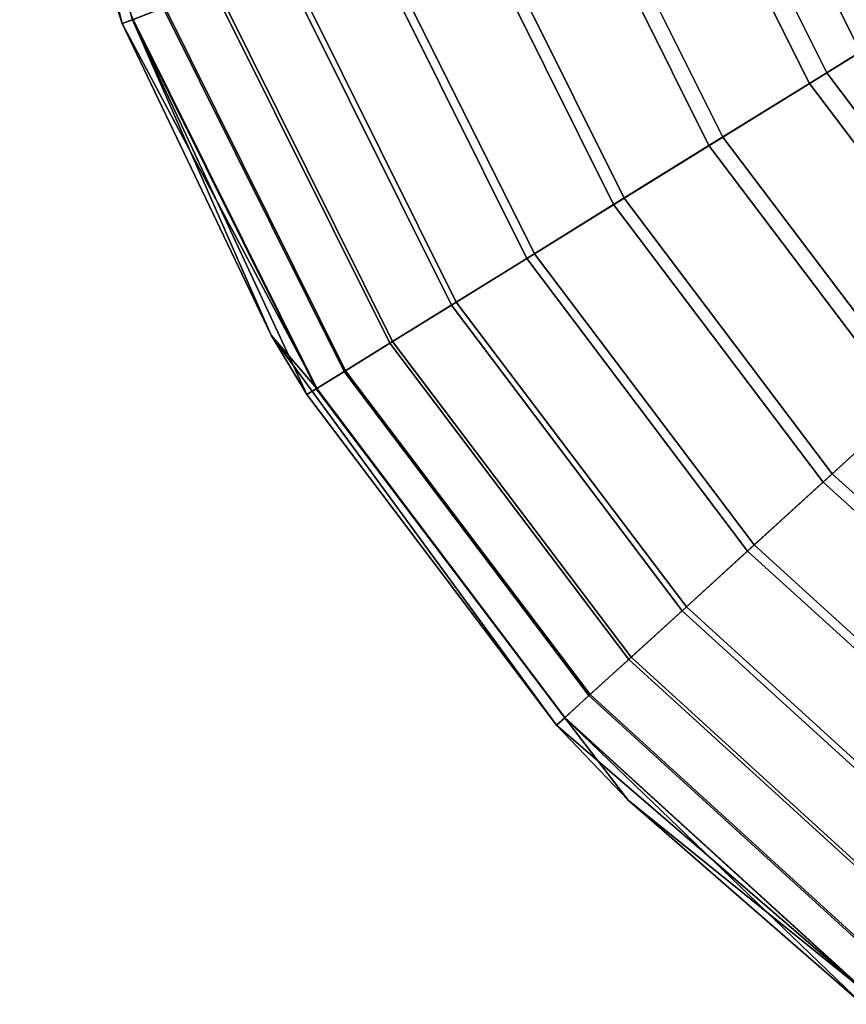
# Model space of a CAD drawing. Extents: x -0.425 to 0.425, y -0.415 to 0.
# Drawn here: x -0.425 to -0.421, y -0.338 to -0.334 of the extents above; entities that cross this region are included whole.
import ezdxf

# ---------------------------------------------------------------- set-up
doc = ezdxf.new("R2010")
doc.units = 0
doc.layers.add('L3_MINERALGUSS', color=7, linetype='CONTINUOUS')

msp = doc.modelspace()

# ---------------------------------------------------------------- linework, layer by layer
at = {"layer": 'L3_MINERALGUSS', "color": 8}
for points, invisible_edges in [([(-0.421621, -0.332547, 0.08), (-0.415, 0, 0.08), (-0.421037, -0.33372, 0.08), (-0.421621, -0.332547, 0.08)], 11), ([(-0.415, 0, 0.11), (-0.421528, -0.332511, 0.11), (-0.420952, -0.333667, 0.11), (-0.415, 0, 0.11)], 13), ([(-0.424782, -0.33181, 0.082367), (-0.424279, -0.333577, 0.082367), (-0.424325, -0.333594, 0.0829), (-0.424782, -0.33181, 0.082367)], 8), ([(-0.424782, -0.33181, 0.082367), (-0.424325, -0.333594, 0.0829), (-0.42466, -0.33257, 0.0829), (-0.424782, -0.33181, 0.082367)], 8), ([(-0.424782, -0.33181, 0.082367), (-0.424143, -0.333524, 0.081852), (-0.424279, -0.333577, 0.082367), (-0.424782, -0.33181, 0.082367)], 9), ([(-0.421621, -0.332547, 0.08), (-0.421264, -0.33386, 0.080012), (-0.42187, -0.332643, 0.080012), (-0.421621, -0.332547, 0.08)], 9), ([(-0.421187, -0.333813, 0.109987), (-0.421528, -0.332511, 0.11), (-0.421786, -0.332611, 0.109987), (-0.421187, -0.333813, 0.109987)], 9), ([(-0.421264, -0.33386, 0.080012), (-0.421621, -0.332547, 0.08), (-0.421037, -0.33372, 0.08), (-0.421264, -0.33386, 0.080012)], 9), ([(-0.421528, -0.332511, 0.11), (-0.421187, -0.333813, 0.109987), (-0.420952, -0.333667, 0.11), (-0.421528, -0.332511, 0.11)], 9), ([(-0.42466, -0.33257, 0.0829), (-0.424325, -0.333594, 0.107), (-0.42466, -0.33257, 0.107), (-0.42466, -0.33257, 0.0829)], 8), ([(-0.42466, -0.33257, 0.0829), (-0.424325, -0.333594, 0.0829), (-0.424325, -0.333594, 0.107), (-0.42466, -0.33257, 0.0829)], 8), ([(-0.42466, -0.33257, 0.107), (-0.424325, -0.333594, 0.107), (-0.424277, -0.333576, 0.107551), (-0.42466, -0.33257, 0.107)], 8), ([(-0.42165, -0.334099, 0.109885), (-0.421786, -0.332611, 0.109987), (-0.422293, -0.332807, 0.109885), (-0.42165, -0.334099, 0.109885)], 9), ([(-0.421786, -0.332611, 0.109987), (-0.42165, -0.334099, 0.109885), (-0.421187, -0.333813, 0.109987), (-0.421786, -0.332611, 0.109987)], 9), ([(-0.42187, -0.332643, 0.080012), (-0.421712, -0.334137, 0.080111), (-0.422361, -0.332833, 0.080111), (-0.42187, -0.332643, 0.080012)], 9), ([(-0.421712, -0.334137, 0.080111), (-0.42187, -0.332643, 0.080012), (-0.421264, -0.33386, 0.080012), (-0.421712, -0.334137, 0.080111)], 9), ([(-0.422089, -0.334371, 0.109685), (-0.422293, -0.332807, 0.109885), (-0.422775, -0.332994, 0.109685), (-0.422089, -0.334371, 0.109685)], 9), ([(-0.422293, -0.332807, 0.109885), (-0.422089, -0.334371, 0.109685), (-0.42165, -0.334099, 0.109885), (-0.422293, -0.332807, 0.109885)], 9), ([(-0.422361, -0.332833, 0.080111), (-0.422136, -0.3344, 0.080304), (-0.422826, -0.333014, 0.080304), (-0.422361, -0.332833, 0.080111)], 9), ([(-0.422136, -0.3344, 0.080304), (-0.422361, -0.332833, 0.080111), (-0.421712, -0.334137, 0.080111), (-0.422136, -0.3344, 0.080304)], 9), ([(-0.422826, -0.333014, 0.080304), (-0.422523, -0.33464, 0.080586), (-0.423251, -0.333178, 0.080586), (-0.422826, -0.333014, 0.080304)], 9), ([(-0.422489, -0.334619, 0.109394), (-0.422775, -0.332994, 0.109685), (-0.423214, -0.333164, 0.109394), (-0.422489, -0.334619, 0.109394)], 9), ([(-0.422523, -0.33464, 0.080586), (-0.422826, -0.333014, 0.080304), (-0.422136, -0.3344, 0.080304), (-0.422523, -0.33464, 0.080586)], 9), ([(-0.422775, -0.332994, 0.109685), (-0.422489, -0.334619, 0.109394), (-0.422089, -0.334371, 0.109685), (-0.422775, -0.332994, 0.109685)], 9), ([(-0.422837, -0.334834, 0.109021), (-0.423214, -0.333164, 0.109394), (-0.423595, -0.333312, 0.109021), (-0.422837, -0.334834, 0.109021)], 9), ([(-0.423214, -0.333164, 0.109394), (-0.422837, -0.334834, 0.109021), (-0.422489, -0.334619, 0.109394), (-0.423214, -0.333164, 0.109394)], 9), ([(-0.423251, -0.333178, 0.080586), (-0.422859, -0.334848, 0.080946), (-0.423619, -0.333321, 0.080946), (-0.423251, -0.333178, 0.080586)], 9), ([(-0.422859, -0.334848, 0.080946), (-0.423251, -0.333178, 0.080586), (-0.422523, -0.33464, 0.080586), (-0.422859, -0.334848, 0.080946)], 9), ([(-0.422859, -0.334848, 0.080946), (-0.42392, -0.333437, 0.081373), (-0.423619, -0.333321, 0.080946), (-0.422859, -0.334848, 0.080946)], 9), ([(-0.423906, -0.333432, 0.108579), (-0.422837, -0.334834, 0.109021), (-0.423595, -0.333312, 0.109021), (-0.423906, -0.333432, 0.108579)], 9), ([(-0.423133, -0.335018, 0.081373), (-0.424143, -0.333524, 0.081852), (-0.42392, -0.333437, 0.081373), (-0.423133, -0.335018, 0.081373)], 9), ([(-0.424136, -0.333521, 0.108084), (-0.423121, -0.33501, 0.108579), (-0.423906, -0.333432, 0.108579), (-0.424136, -0.333521, 0.108084)], 9), ([(-0.42392, -0.333437, 0.081373), (-0.422859, -0.334848, 0.080946), (-0.423133, -0.335018, 0.081373), (-0.42392, -0.333437, 0.081373)], 9), ([(-0.422837, -0.334834, 0.109021), (-0.423906, -0.333432, 0.108579), (-0.423121, -0.33501, 0.108579), (-0.422837, -0.334834, 0.109021)], 9), ([(-0.423336, -0.335143, 0.081852), (-0.424279, -0.333577, 0.082367), (-0.424143, -0.333524, 0.081852), (-0.423336, -0.335143, 0.081852)], 9), ([(-0.424277, -0.333576, 0.107551), (-0.42333, -0.33514, 0.108084), (-0.424136, -0.333521, 0.108084), (-0.424277, -0.333576, 0.107551)], 9), ([(-0.424143, -0.333524, 0.081852), (-0.423133, -0.335018, 0.081373), (-0.423336, -0.335143, 0.081852), (-0.424143, -0.333524, 0.081852)], 9), ([(-0.423121, -0.33501, 0.108579), (-0.424136, -0.333521, 0.108084), (-0.42333, -0.33514, 0.108084), (-0.423121, -0.33501, 0.108579)], 9), ([(-0.424277, -0.333576, 0.107551), (-0.424325, -0.333594, 0.107), (-0.423459, -0.335219, 0.107551), (-0.424277, -0.333576, 0.107551)], 8), ([(-0.424279, -0.333577, 0.082367), (-0.423661, -0.334982, 0.0829), (-0.424325, -0.333594, 0.0829), (-0.424279, -0.333577, 0.082367)], 8), ([(-0.424325, -0.333594, 0.107), (-0.423661, -0.334982, 0.0829), (-0.423661, -0.334982, 0.107), (-0.424325, -0.333594, 0.107)], 8), ([(-0.424325, -0.333594, 0.0829), (-0.423661, -0.334982, 0.0829), (-0.424325, -0.333594, 0.107), (-0.424325, -0.333594, 0.0829)], 8), ([(-0.424325, -0.333594, 0.107), (-0.423661, -0.334982, 0.107), (-0.423459, -0.335219, 0.107551), (-0.424325, -0.333594, 0.107)], 8), ([(-0.424279, -0.333577, 0.082367), (-0.423461, -0.33522, 0.082367), (-0.423503, -0.335246, 0.0829), (-0.424279, -0.333577, 0.082367)], 8), ([(-0.424279, -0.333577, 0.082367), (-0.423503, -0.335246, 0.0829), (-0.423661, -0.334982, 0.0829), (-0.424279, -0.333577, 0.082367)], 8), ([(-0.424279, -0.333577, 0.082367), (-0.423336, -0.335143, 0.081852), (-0.423461, -0.33522, 0.082367), (-0.424279, -0.333577, 0.082367)], 9), ([(-0.42333, -0.33514, 0.108084), (-0.424277, -0.333576, 0.107551), (-0.423459, -0.335219, 0.107551), (-0.42333, -0.33514, 0.108084)], 9), ([(-0.420378, -0.334884, 0.109987), (-0.420952, -0.333667, 0.11), (-0.421187, -0.333813, 0.109987), (-0.420378, -0.334884, 0.109987)], 9), ([(-0.421037, -0.33372, 0.08), (-0.420445, -0.334945, 0.080012), (-0.421264, -0.33386, 0.080012), (-0.421037, -0.33372, 0.08)], 9), ([(-0.42078, -0.335251, 0.109885), (-0.421187, -0.333813, 0.109987), (-0.42165, -0.334099, 0.109885), (-0.42078, -0.335251, 0.109885)], 9), ([(-0.421187, -0.333813, 0.109987), (-0.42078, -0.335251, 0.109885), (-0.420378, -0.334884, 0.109987), (-0.421187, -0.333813, 0.109987)], 9), ([(-0.421264, -0.33386, 0.080012), (-0.420834, -0.3353, 0.080111), (-0.421712, -0.334137, 0.080111), (-0.421264, -0.33386, 0.080012)], 9), ([(-0.420834, -0.3353, 0.080111), (-0.421264, -0.33386, 0.080012), (-0.420445, -0.334945, 0.080012), (-0.420834, -0.3353, 0.080111)], 9), ([(-0.421162, -0.335599, 0.109685), (-0.42165, -0.334099, 0.109885), (-0.422089, -0.334371, 0.109685), (-0.421162, -0.335599, 0.109685)], 9), ([(-0.42165, -0.334099, 0.109885), (-0.421162, -0.335599, 0.109685), (-0.42078, -0.335251, 0.109885), (-0.42165, -0.334099, 0.109885)], 9), ([(-0.421712, -0.334137, 0.080111), (-0.421203, -0.335636, 0.080304), (-0.422136, -0.3344, 0.080304), (-0.421712, -0.334137, 0.080111)], 9), ([(-0.421203, -0.335636, 0.080304), (-0.421712, -0.334137, 0.080111), (-0.420834, -0.3353, 0.080111), (-0.421203, -0.335636, 0.080304)], 9), ([(-0.42151, -0.335916, 0.109394), (-0.422089, -0.334371, 0.109685), (-0.422489, -0.334619, 0.109394), (-0.42151, -0.335916, 0.109394)], 9), ([(-0.422089, -0.334371, 0.109685), (-0.42151, -0.335916, 0.109394), (-0.421162, -0.335599, 0.109685), (-0.422089, -0.334371, 0.109685)], 9), ([(-0.422136, -0.3344, 0.080304), (-0.421539, -0.335943, 0.080586), (-0.422523, -0.33464, 0.080586), (-0.422136, -0.3344, 0.080304)], 9), ([(-0.421539, -0.335943, 0.080586), (-0.422136, -0.3344, 0.080304), (-0.421203, -0.335636, 0.080304), (-0.421539, -0.335943, 0.080586)], 9), ([(-0.422523, -0.33464, 0.080586), (-0.421831, -0.336209, 0.080946), (-0.422859, -0.334848, 0.080946), (-0.422523, -0.33464, 0.080586)], 9), ([(-0.421812, -0.336191, 0.109021), (-0.422489, -0.334619, 0.109394), (-0.422837, -0.334834, 0.109021), (-0.421812, -0.336191, 0.109021)], 9), ([(-0.421831, -0.336209, 0.080946), (-0.422523, -0.33464, 0.080586), (-0.421539, -0.335943, 0.080586), (-0.421831, -0.336209, 0.080946)], 9), ([(-0.422489, -0.334619, 0.109394), (-0.421812, -0.336191, 0.109021), (-0.42151, -0.335916, 0.109394), (-0.422489, -0.334619, 0.109394)], 9), ([(-0.421831, -0.336209, 0.080946), (-0.423133, -0.335018, 0.081373), (-0.422859, -0.334848, 0.080946), (-0.421831, -0.336209, 0.080946)], 9), ([(-0.423121, -0.33501, 0.108579), (-0.421812, -0.336191, 0.109021), (-0.422837, -0.334834, 0.109021), (-0.423121, -0.33501, 0.108579)], 9), ([(-0.423661, -0.334982, 0.0829), (-0.423503, -0.335246, 0.107), (-0.423661, -0.334982, 0.107), (-0.423661, -0.334982, 0.0829)], 8), ([(-0.423661, -0.334982, 0.0829), (-0.42239, -0.336719, 0.107), (-0.423503, -0.335246, 0.107), (-0.423661, -0.334982, 0.0829)], 8), ([(-0.423661, -0.334982, 0.0829), (-0.423503, -0.335246, 0.0829), (-0.42239, -0.336719, 0.107), (-0.423661, -0.334982, 0.0829)], 8), ([(-0.423661, -0.334982, 0.107), (-0.423503, -0.335246, 0.107), (-0.423459, -0.335219, 0.107551), (-0.423661, -0.334982, 0.107)], 8), ([(-0.422069, -0.336426, 0.081373), (-0.423336, -0.335143, 0.081852), (-0.423133, -0.335018, 0.081373), (-0.422069, -0.336426, 0.081373)], 9), ([(-0.42333, -0.33514, 0.108084), (-0.422058, -0.336416, 0.108579), (-0.423121, -0.33501, 0.108579), (-0.42333, -0.33514, 0.108084)], 9), ([(-0.423133, -0.335018, 0.081373), (-0.421831, -0.336209, 0.080946), (-0.422069, -0.336426, 0.081373), (-0.423133, -0.335018, 0.081373)], 9), ([(-0.421812, -0.336191, 0.109021), (-0.423121, -0.33501, 0.108579), (-0.422058, -0.336416, 0.108579), (-0.421812, -0.336191, 0.109021)], 9), ([(-0.422246, -0.336587, 0.081852), (-0.423461, -0.33522, 0.082367), (-0.423336, -0.335143, 0.081852), (-0.422246, -0.336587, 0.081852)], 9), ([(-0.423459, -0.335219, 0.107551), (-0.422241, -0.336582, 0.108084), (-0.42333, -0.33514, 0.108084), (-0.423459, -0.335219, 0.107551)], 9), ([(-0.423336, -0.335143, 0.081852), (-0.422069, -0.336426, 0.081373), (-0.422246, -0.336587, 0.081852), (-0.423336, -0.335143, 0.081852)], 9), ([(-0.422058, -0.336416, 0.108579), (-0.42333, -0.33514, 0.108084), (-0.422241, -0.336582, 0.108084), (-0.422058, -0.336416, 0.108579)], 9), ([(-0.423503, -0.335246, 0.107), (-0.422353, -0.336684, 0.107551), (-0.423459, -0.335219, 0.107551), (-0.423503, -0.335246, 0.107)], 9), ([(-0.422354, -0.336686, 0.082367), (-0.423503, -0.335246, 0.0829), (-0.423461, -0.33522, 0.082367), (-0.422354, -0.336686, 0.082367)], 9), ([(-0.423461, -0.33522, 0.082367), (-0.422246, -0.336587, 0.081852), (-0.422354, -0.336686, 0.082367), (-0.423461, -0.33522, 0.082367)], 9), ([(-0.422241, -0.336582, 0.108084), (-0.423459, -0.335219, 0.107551), (-0.422353, -0.336684, 0.107551), (-0.422241, -0.336582, 0.108084)], 9), ([(-0.423503, -0.335246, 0.0829), (-0.42239, -0.336719, 0.0829), (-0.42239, -0.336719, 0.107), (-0.423503, -0.335246, 0.0829)], 8), ([(-0.422353, -0.336684, 0.107551), (-0.423503, -0.335246, 0.107), (-0.42239, -0.336719, 0.107), (-0.422353, -0.336684, 0.107551)], 9), ([(-0.423503, -0.335246, 0.0829), (-0.422354, -0.336686, 0.082367), (-0.42239, -0.336719, 0.0829), (-0.423503, -0.335246, 0.0829)], 9), ([(-0.420025, -0.336635, 0.109685), (-0.42078, -0.335251, 0.109885), (-0.421162, -0.335599, 0.109685), (-0.420025, -0.336635, 0.109685)], 9), ([(-0.420834, -0.3353, 0.080111), (-0.420058, -0.336679, 0.080304), (-0.421203, -0.335636, 0.080304), (-0.420834, -0.3353, 0.080111)], 9), ([(-0.420308, -0.337011, 0.109394), (-0.421162, -0.335599, 0.109685), (-0.42151, -0.335916, 0.109394), (-0.420308, -0.337011, 0.109394)], 9), ([(-0.421162, -0.335599, 0.109685), (-0.420308, -0.337011, 0.109394), (-0.420025, -0.336635, 0.109685), (-0.421162, -0.335599, 0.109685)], 9), ([(-0.421203, -0.335636, 0.080304), (-0.420332, -0.337043, 0.080586), (-0.421539, -0.335943, 0.080586), (-0.421203, -0.335636, 0.080304)], 9), ([(-0.420332, -0.337043, 0.080586), (-0.421203, -0.335636, 0.080304), (-0.420058, -0.336679, 0.080304), (-0.420332, -0.337043, 0.080586)], 9), ([(-0.420555, -0.337337, 0.109021), (-0.42151, -0.335916, 0.109394), (-0.421812, -0.336191, 0.109021), (-0.420555, -0.337337, 0.109021)], 9), ([(-0.42151, -0.335916, 0.109394), (-0.420555, -0.337337, 0.109021), (-0.420308, -0.337011, 0.109394), (-0.42151, -0.335916, 0.109394)], 9), ([(-0.421539, -0.335943, 0.080586), (-0.420571, -0.337358, 0.080946), (-0.421831, -0.336209, 0.080946), (-0.421539, -0.335943, 0.080586)], 9), ([(-0.420571, -0.337358, 0.080946), (-0.421539, -0.335943, 0.080586), (-0.420332, -0.337043, 0.080586), (-0.420571, -0.337358, 0.080946)], 9), ([(-0.420756, -0.337604, 0.108579), (-0.421812, -0.336191, 0.109021), (-0.422058, -0.336416, 0.108579), (-0.420756, -0.337604, 0.108579)], 9), ([(-0.421812, -0.336191, 0.109021), (-0.420756, -0.337604, 0.108579), (-0.420555, -0.337337, 0.109021), (-0.421812, -0.336191, 0.109021)], 9), ([(-0.421831, -0.336209, 0.080946), (-0.420765, -0.337615, 0.081373), (-0.422069, -0.336426, 0.081373), (-0.421831, -0.336209, 0.080946)], 9), ([(-0.420765, -0.337615, 0.081373), (-0.421831, -0.336209, 0.080946), (-0.420571, -0.337358, 0.080946), (-0.420765, -0.337615, 0.081373)], 9), ([(-0.422069, -0.336426, 0.081373), (-0.420909, -0.337806, 0.081852), (-0.422246, -0.336587, 0.081852), (-0.422069, -0.336426, 0.081373)], 9), ([(-0.422241, -0.336582, 0.108084), (-0.420756, -0.337604, 0.108579), (-0.422058, -0.336416, 0.108579), (-0.422241, -0.336582, 0.108084)], 9), ([(-0.420909, -0.337806, 0.081852), (-0.422069, -0.336426, 0.081373), (-0.420765, -0.337615, 0.081373), (-0.420909, -0.337806, 0.081852)], 9), ([(-0.422246, -0.336587, 0.081852), (-0.420997, -0.337923, 0.082367), (-0.422354, -0.336686, 0.082367), (-0.422246, -0.336587, 0.081852)], 9), ([(-0.422353, -0.336684, 0.107551), (-0.420905, -0.3378, 0.108084), (-0.422241, -0.336582, 0.108084), (-0.422353, -0.336684, 0.107551)], 9), ([(-0.420997, -0.337923, 0.082367), (-0.422246, -0.336587, 0.081852), (-0.420909, -0.337806, 0.081852), (-0.420997, -0.337923, 0.082367)], 9), ([(-0.420756, -0.337604, 0.108579), (-0.422241, -0.336582, 0.108084), (-0.420905, -0.3378, 0.108084), (-0.420756, -0.337604, 0.108579)], 9), ([(-0.422353, -0.336684, 0.107551), (-0.42239, -0.336719, 0.107), (-0.420996, -0.337921, 0.107551), (-0.422353, -0.336684, 0.107551)], 8), ([(-0.422354, -0.336686, 0.082367), (-0.422071, -0.337053, 0.0829), (-0.42239, -0.336719, 0.0829), (-0.422354, -0.336686, 0.082367)], 8), ([(-0.421027, -0.337962, 0.0829), (-0.422354, -0.336686, 0.082367), (-0.420997, -0.337923, 0.082367), (-0.421027, -0.337962, 0.0829)], 8), ([(-0.422071, -0.337053, 0.0829), (-0.422354, -0.336686, 0.082367), (-0.421027, -0.337962, 0.0829), (-0.422071, -0.337053, 0.0829)], 8), ([(-0.420905, -0.3378, 0.108084), (-0.422353, -0.336684, 0.107551), (-0.420996, -0.337921, 0.107551), (-0.420905, -0.3378, 0.108084)], 9), ([(-0.42239, -0.336719, 0.107), (-0.422071, -0.337053, 0.0829), (-0.422071, -0.337053, 0.107), (-0.42239, -0.336719, 0.107)], 8), ([(-0.42239, -0.336719, 0.0829), (-0.422071, -0.337053, 0.0829), (-0.42239, -0.336719, 0.107), (-0.42239, -0.336719, 0.0829)], 8), ([(-0.42239, -0.336719, 0.107), (-0.422071, -0.337053, 0.107), (-0.420996, -0.337921, 0.107551), (-0.42239, -0.336719, 0.107)], 8), ([(-0.422071, -0.337053, 0.107), (-0.422071, -0.337053, 0.0829), (-0.421027, -0.337962, 0.107), (-0.422071, -0.337053, 0.107)], 8), ([(-0.421027, -0.337962, 0.107), (-0.422071, -0.337053, 0.0829), (-0.421027, -0.337962, 0.0829), (-0.421027, -0.337962, 0.107)], 8), ([(-0.420996, -0.337921, 0.107551), (-0.422071, -0.337053, 0.107), (-0.421027, -0.337962, 0.107), (-0.420996, -0.337921, 0.107551)], 8)]:
    msp.add_3dface(points, dxfattribs=dict(at, invisible_edges=invisible_edges))

doc.saveas('drawing.dxf')
